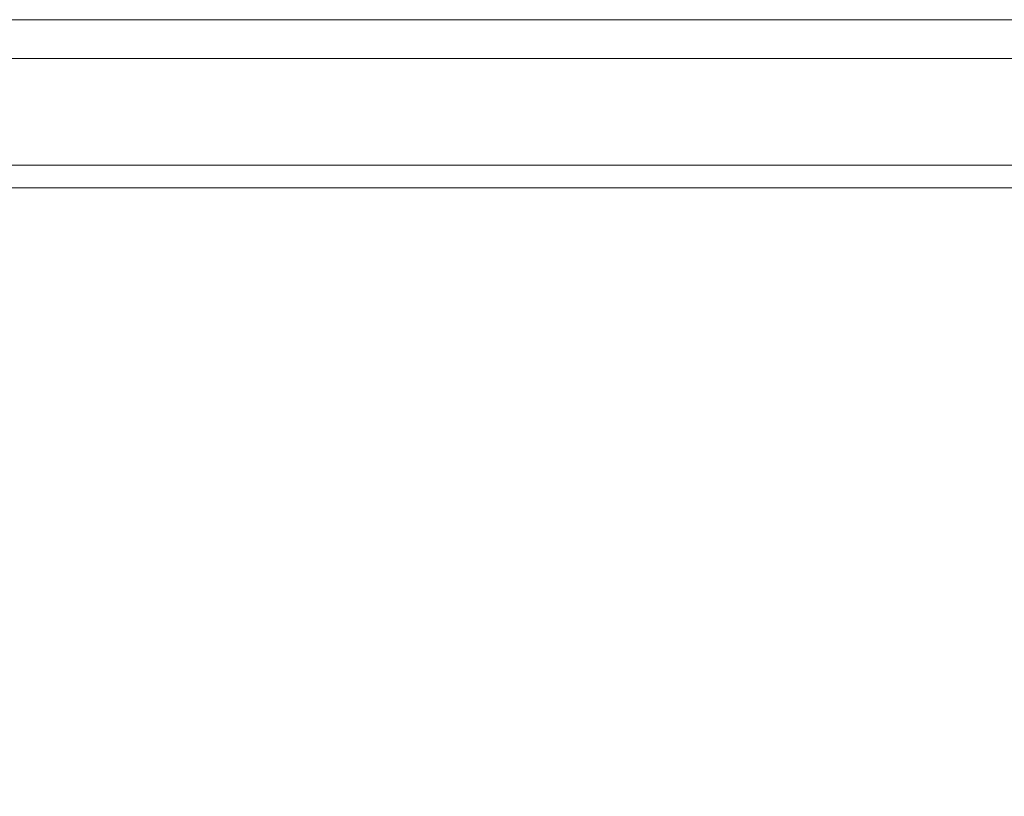
# Model space of a CAD drawing. Units: millimetres. Extents: x 913 to 1326, y 2 to 282.
# Drawn here: x 1189 to 1194, y 83 to 87 of the extents above; entities that cross this region are included whole.
import ezdxf

# ---------------------------------------------------------------- set-up
doc = ezdxf.new("R2010")
doc.units = ezdxf.units.MM
doc.header["$PDSIZE"] = -1
doc.layers.add('DIMENSIONS', color=252, linetype='Continuous')
doc.styles.get("Standard").update_dxf_attribs({"font": 'arial.ttf'})
doc.dimstyles.new('ISO-25 - ab', dxfattribs={"dimtxt": 3, "dimasz": 2.5, "dimexe": 1.25, "dimexo": 0.625, "dimtad": 1, "dimdec": 0, "dimlfac": 30, "dimrnd": 5, "dimzin": 1, "dimtxsty": 'Standard', "dimcen": 2.5, "dimadec": 0, "dimazin": 0, "dimtfac": 1, "dimtdec": 0, "dimtmove": 0, "dimatfit": 3, "dimfxl": 1, "dimlwd": 15, "dimlwe": 15, "dimarcsym": 0})

# ---------------------------------------------------------------- blocks, each defined once
blk = doc.blocks.new('*D35')
at = {"layer": 'Defpoints', "color": 0, "lineweight": 15, "transparency": 16777216}
for p in [(1151.8059, 85.7674), (1215.9725, 85.7674), (1215.9725, 73.4204)]:
    blk.add_point(p, dxfattribs=at)
at = {"layer": 'DIMENSIONS', "color": 0, "lineweight": 15, "transparency": 16777216}
for p, q in [((1151.8059, 85.1424), (1151.8059, 72.1704)), ((1215.9725, 85.1424), (1215.9725, 72.1704)), ((1154.3059, 73.4204), (1213.4725, 73.4204))]:
    blk.add_line(p, q, dxfattribs=at)
for points in [[(1154.3059, 73.8371), (1154.3059, 73.0038), (1151.8059, 73.4204)], [(1213.4725, 73.8371), (1213.4725, 73.0038), (1215.9725, 73.4204)]]:
    blk.add_solid(points, dxfattribs=at)
at = {"layer": 'DIMENSIONS', "color": 0, "lineweight": 15, "transparency": 16777216, "insert": (1183.8892, 75.968), "char_height": 3, "attachment_point": 5}
blk.add_mtext('1925 [75,8"]', dxfattribs=at)

msp = doc.modelspace()

# ---------------------------------------------------------------- linework, layer by layer
at = {"color": 7, "linetype": 'Continuous', "lineweight": 15}
for p, q in [((1183.8892, 86.5104), (1215.0225, 86.5104)), ((1215.0225, 86.3104), (1183.8892, 86.3104)), ((1185.6475, 85.7604), (1214.2142, 85.7604)), ((1185.6475, 85.6438), (1214.2142, 85.6438))]:
    msp.add_line(p, q, dxfattribs=at)

# ---------------------------------------------------------------- dimensions: what is measured, and where the dimension line sits
at = {"layer": 'DIMENSIONS', "lineweight": 15}
dim = msp.add_linear_dim(base=(1215.9725, 73.4204), p1=(1151.8059, 85.7674), p2=(1215.9725, 85.7674), dimstyle='ISO-25 - ab', dxfattribs=at)
dim.commit()
dim.dimension.update_dxf_attribs({"geometry": '*D35', "text_midpoint": (1183.8892, 73.4204), "dimtype": 160})

doc.saveas('drawing.dxf')
